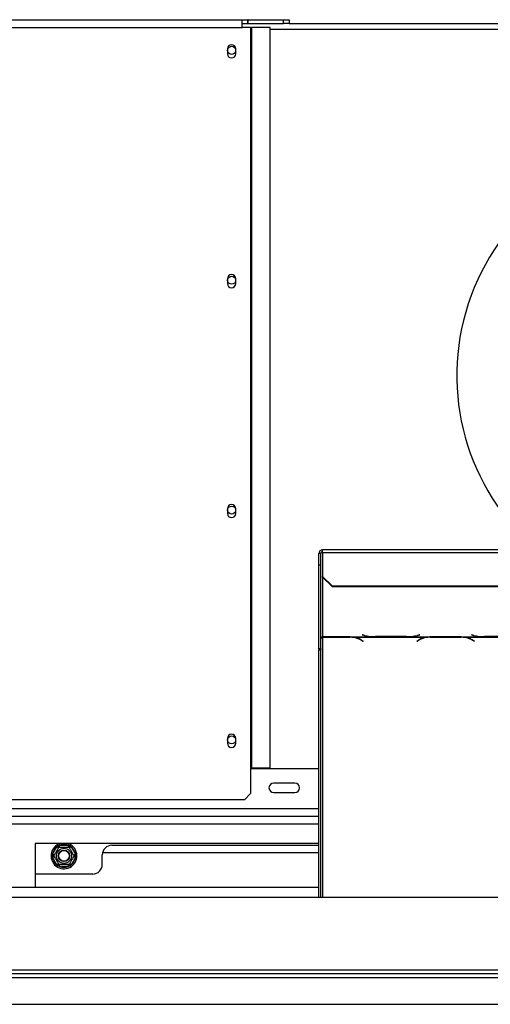
# Model space of a CAD drawing. Units: millimetres. Extents: x 23 to 12443, y 338 to 9950.
# Drawn here: x 3175 to 3821, y 2267 to 3619 of the extents above; entities that cross this region are included whole.
import ezdxf

# ---------------------------------------------------------------- set-up
doc = ezdxf.new("R2010")
doc.units = ezdxf.units.MM
doc.header["$LTSCALE"] = 50

msp = doc.modelspace()

# ---------------------------------------------------------------- linework, layer by layer
at = {"color": 7, "linetype": 'Continuous', "lineweight": 25}
for p, q in [((2135.54, 3619.167), (3480.277, 3619.167)), ((3480.277, 3608.641), (3480.277, 3619.167)), ((3480.277, 3619.167), (3488.172, 3619.167)), ((3480.277, 3613.904), (3488.172, 3613.904)), ((3488.172, 3613.904), (3488.172, 3619.167)), ((3488.698, 3619.167), (3488.172, 3619.167)), ((3488.172, 3613.904), (3488.698, 3613.904)), ((3488.698, 3613.904), (3488.698, 3619.167)), ((3488.698, 3619.167), (3536.856, 3619.167)), ((3488.698, 3613.904), (3536.856, 3613.904)), ((3536.856, 3613.904), (3536.856, 3619.167)), ((3536.856, 3619.167), (3544.75, 3619.167)), ((3544.75, 3613.904), (3536.856, 3613.904)), ((3544.75, 3619.167), (3544.75, 3613.904)), ((3544.75, 3613.904), (4636.856, 3613.904)), ((2135.54, 3608.641), (3480.277, 3608.641)), ((3491.843, 3608.641), (3480.277, 3608.641)), ((3491.843, 3608.641), (3492.943, 3608.641)), ((3491.843, 3608.641), (3491.843, 2591.536)), ((3492.943, 3608.641), (3492.943, 2591.536)), ((3518.61, 3608.641), (3492.943, 3608.641)), ((3518.61, 2591.536), (3518.61, 3608.641)), ((3460.014, 3579.036), (3460.014, 3572.457)), ((3471.593, 3572.457), (3471.593, 3579.036)), ((3460.014, 3263.246), (3460.014, 3256.667)), ((3471.593, 3256.667), (3471.593, 3263.246)), ((3460.014, 2947.457), (3460.014, 2940.878)), ((3471.593, 2940.878), (3471.593, 2947.457)), ((3585.54, 2870.457), (3585.54, 2885.709)), ((3588.172, 2885.709), (3585.54, 2885.709)), ((3588.172, 2870.457), (3588.172, 2885.709)), ((4590.803, 2890.972), (3590.803, 2890.972)), ((3590.803, 2887.071), (3590.803, 2890.972)), ((3590.803, 2887.071), (3590.803, 2854.026)), ((3590.803, 2887.071), (4590.803, 2887.071)), ((3585.54, 2870.457), (3588.172, 2870.457)), ((3585.54, 2754.941), (3585.54, 2870.457)), ((3588.172, 2754.941), (3588.172, 2870.457)), ((3590.803, 2854.026), (3603.961, 2841.316)), ((3590.803, 2853.345), (3590.803, 2854.026)), ((3603.961, 2840.635), (3590.803, 2853.345)), ((3603.961, 2841.316), (4577.645, 2841.316)), ((3603.961, 2841.316), (3603.961, 2840.635)), ((3603.961, 2840.635), (4577.645, 2840.635)), ((3645.49, 2773.99), (3645.118, 2773.893)), ((3645.118, 2773.893), (3648.162, 2773.105)), ((3648.38, 2773.242), (3645.49, 2773.99)), ((3723.693, 2773.99), (3720.803, 2773.242)), ((3721.021, 2773.105), (3724.066, 2773.893)), ((3724.066, 2773.893), (3723.693, 2773.99)), ((3795.49, 2773.99), (3795.118, 2773.893)), ((3795.118, 2773.893), (3798.162, 2773.105)), ((3798.38, 2773.242), (3795.49, 2773.99)), ((3590.803, 2771.555), (3660.331, 2771.555)), ((3590.803, 2771.166), (3590.803, 2771.555)), ((3590.803, 2771.166), (3590.803, 2770.871)), ((3628.381, 2771.166), (3590.803, 2771.166)), ((3590.803, 2770.871), (3628.163, 2770.871)), ((3631.098, 2771.087), (3628.381, 2771.166)), ((3631.098, 2771.087), (3735.331, 2771.087)), ((3643.049, 2767.075), (3645.939, 2765.296)), ((3646.311, 2765.525), (3643.267, 2767.399)), ((3645.939, 2765.754), (3645.939, 2765.296)), ((3645.939, 2765.296), (3646.311, 2765.525)), ((3660.331, 2771.555), (3663.049, 2771.518)), ((3663.049, 2771.518), (3706.135, 2771.518)), ((3705.917, 2771.646), (3663.267, 2771.646)), ((3706.135, 2771.518), (3708.853, 2771.555)), ((3708.853, 2771.555), (3810.331, 2771.555)), ((3723.162, 2767.399), (3720.118, 2765.525)), ((3720.118, 2765.525), (3720.49, 2765.296)), ((3720.49, 2765.296), (3723.38, 2767.075)), ((3720.49, 2765.754), (3720.49, 2765.296)), ((3738.049, 2771.166), (3735.331, 2771.087)), ((3781.135, 2771.166), (3738.049, 2771.166)), ((3738.267, 2770.871), (3780.917, 2770.871)), ((3783.853, 2771.087), (3781.135, 2771.166)), ((3783.853, 2771.087), (3885.331, 2771.087)), ((3795.803, 2767.075), (3798.693, 2765.296)), ((3799.066, 2765.525), (3796.021, 2767.399)), ((3798.693, 2765.754), (3798.693, 2765.296)), ((3798.693, 2765.296), (3799.066, 2765.525)), ((3810.331, 2771.555), (3813.049, 2771.518)), ((3813.049, 2771.518), (3856.135, 2771.518)), ((3855.917, 2771.646), (3813.267, 2771.646)), ((3588.172, 2754.941), (3585.54, 2754.941)), ((3585.54, 2754.941), (3585.54, 2753.551)), ((3585.54, 2753.551), (3588.172, 2753.551)), ((3585.54, 2413.904), (3585.54, 2753.551)), ((3588.172, 2754.941), (3588.172, 2753.551)), ((3588.172, 2413.904), (3588.172, 2753.551)), ((3460.014, 2631.667), (3460.014, 2625.088)), ((3471.593, 2625.088), (3471.593, 2631.667)), ((3491.843, 2591.536), (3492.943, 2591.536)), ((3491.843, 2591.536), (3491.843, 2556.009)), ((3585.54, 2590.22), (3491.843, 2590.22)), ((3492.943, 2591.536), (3518.61, 2591.536)), ((3552.645, 2570.483), (3523.698, 2570.483)), ((3523.698, 2557.325), (3552.645, 2557.325)), ((2131.868, 2548.115), (3483.948, 2548.115)), ((3483.948, 2548.115), (3491.843, 2556.009)), ((3585.54, 2524.43), (2222.382, 2524.43)), ((3585.54, 2487.588), (3196.066, 2487.588)), ((3196.066, 2487.588), (3196.066, 2427.062)), ((3219.892, 2472.59), (3225.891, 2482.981)), ((3225.891, 2482.981), (3227.415, 2484.556)), ((3228.17, 2481.666), (3225.891, 2482.981)), ((3227.415, 2484.556), (3229.54, 2485.088)), ((3229.54, 2482.457), (3229.54, 2485.088)), ((3229.54, 2485.088), (3241.539, 2485.088)), ((3241.539, 2482.457), (3241.539, 2485.088)), ((3241.539, 2485.088), (3243.665, 2484.556)), ((3245.189, 2482.981), (3242.91, 2481.666)), ((3243.665, 2484.556), (3245.189, 2482.981)), ((3245.189, 2482.981), (3251.188, 2472.59)), ((3301.329, 2484.957), (3585.54, 2484.957)), ((3219.29, 2470.483), (3219.892, 2472.59)), ((3219.892, 2468.376), (3219.29, 2470.483)), ((3222.171, 2471.274), (3219.892, 2472.59)), ((3222.171, 2469.692), (3219.892, 2468.376)), ((3225.891, 2457.985), (3219.892, 2468.376)), ((3251.188, 2468.376), (3245.189, 2457.985)), ((3251.188, 2472.59), (3248.909, 2471.274)), ((3251.188, 2468.376), (3248.909, 2469.692)), ((3251.188, 2472.59), (3251.79, 2470.483)), ((3251.79, 2470.483), (3251.188, 2468.376)), ((3288.172, 2458.641), (3288.172, 2471.799)), ((3585.54, 2474.43), (3288.437, 2474.43)), ((3228.17, 2459.301), (3225.891, 2457.985)), ((3227.415, 2456.41), (3225.891, 2457.985)), ((3229.54, 2455.878), (3227.415, 2456.41)), ((3229.54, 2455.878), (3229.54, 2458.509)), ((3241.539, 2455.878), (3229.54, 2455.878)), ((3241.539, 2455.878), (3241.539, 2458.509)), ((3243.665, 2456.41), (3241.539, 2455.878)), ((3245.189, 2457.985), (3242.91, 2459.301)), ((3245.189, 2457.985), (3243.665, 2456.41)), ((3275.014, 2445.483), (3196.066, 2445.483)), ((3585.54, 2427.062), (2950.014, 2427.062)), ((1915.803, 2413.904), (6265.803, 2413.904)), ((2318.435, 2313.904), (3985.54, 2313.904)), ((2080.277, 2303.378), (6101.329, 2303.378)), ((2318.435, 2308.641), (3985.54, 2308.641)), ((2080.277, 2266.536), (6101.329, 2266.536))]:
    msp.add_line(p, q, dxfattribs=at)
at = {"color": 8, "linetype": 'Continuous', "lineweight": 25}
for p, q in [((3518.61, 3606.009), (4668.23, 3606.009)), ((3590.803, 2853.345), (3590.803, 2771.555)), ((3648.162, 2773.298), (3648.162, 2773.105)), ((3721.021, 2773.298), (3721.021, 2773.105)), ((3798.162, 2773.298), (3798.162, 2773.105)), ((3590.803, 2770.871), (3590.803, 2413.904)), ((3628.163, 2771.166), (3628.163, 2770.871)), ((3643.049, 2767.531), (3643.049, 2767.075)), ((3723.38, 2767.531), (3723.38, 2767.075)), ((3738.267, 2771.166), (3738.267, 2770.871)), ((3780.917, 2771.166), (3780.917, 2770.871)), ((3795.803, 2767.531), (3795.803, 2767.075)), ((3585.54, 2534.957), (2163.698, 2534.957)), ((3585.54, 2513.904), (2222.382, 2513.904))]:
    msp.add_line(p, q, dxfattribs=at)
at = {"color": 7, "linetype": 'Continuous', "lineweight": 25}
for centre, radius in [((3465.803, 3577.062), 5.526), ((3465.803, 3261.273), 5.526), ((3465.803, 2945.483), 5.526), ((3465.803, 2629.694), 5.526), ((3235.54, 2470.483), 10.37), ((3235.54, 2470.483), 7.895), ((3235.54, 2470.483), 7.632), ((3235.54, 2470.483), 7.368)]:
    msp.add_circle(centre, radius, dxfattribs=at)
for centre, radius, start, end in [((3465.803, 3579.036), 5.789, 0, 180), ((3465.803, 3572.457), 5.789, 180, 0), ((4090.803, 3130.457), 315.789, 26.835387, 229.320621), ((3465.803, 3263.246), 5.789, 0, 180), ((3465.803, 3256.667), 5.789, 180, 0), ((3465.803, 2947.457), 5.789, 0, 180), ((3465.803, 2940.878), 5.789, 180, 0), ((3590.715, 2885.617), 5.176, 89.02424, 178.989815), ((3590.759, 2885.663), 2.588, 89.02424, 178.989815), ((3661.564, 2829.767), 58.225, 256.692594, 268.786189), ((3662.418, 2833.956), 62.316, 256.981384, 270.780415), ((3706.765, 2833.956), 62.316, 269.219585, 283.018616), ((3707.619, 2829.767), 58.225, 271.213811, 283.307406), ((3811.564, 2829.767), 58.225, 256.692594, 268.786189), ((3812.418, 2833.956), 62.316, 256.981384, 270.780415), ((3628.727, 2742.001), 28.876, 60.266319, 91.120928), ((3629.369, 2743.459), 27.682, 59.862853, 86.417163), ((3737.061, 2743.459), 27.682, 93.582837, 120.137147), ((3737.702, 2742.001), 28.876, 88.879072, 119.733681), ((3781.482, 2742.001), 28.876, 60.266319, 91.120928), ((3782.123, 2743.459), 27.682, 59.862853, 86.417163), ((3465.803, 2631.667), 5.789, 0, 180), ((3465.803, 2625.088), 5.789, 180, 0), ((3523.698, 2563.904), 6.579, 90, 270), ((3552.645, 2563.904), 6.579, 270, 90), ((3235.54, 2470.483), 17.763, 105.642471, 240), ((3235.54, 2470.483), 15.789, 127.668355, 172.331645), ((3235.54, 2470.483), 17.763, 240, 74.357529), ((3235.54, 2470.483), 15.789, 67.668355, 112.331645), ((3235.54, 2470.483), 15.789, 7.668355, 52.331645), ((3301.329, 2471.799), 13.158, 90, 180), ((3235.54, 2470.483), 15.789, 187.668355, 232.331645), ((3235.54, 2470.483), 15.789, 307.668355, 352.331645), ((3235.54, 2470.483), 15.789, 247.668355, 292.331645), ((3275.014, 2458.641), 13.158, 270, 0)]:
    msp.add_arc(centre, radius, start, end, dxfattribs=at)
for points in [[(3588.172, 2769.361), (3588.211, 2769.665), (3588.29, 2770.273), (3588.899, 2771.026), (3589.769, 2771.527), (3590.458, 2771.546), (3590.803, 2771.555)], [(3590.803, 2770.871), (3590.458, 2770.771), (3589.769, 2770.571), (3588.899, 2769.885), (3588.29, 2768.993), (3588.211, 2768.312), (3588.172, 2767.971)]]:
    msp.add_open_spline(points, degree=3, dxfattribs=at)
for points, knots in [([(3221.714, 2470.483), (3221.746, 2470.539), (3221.817, 2470.662), (3222.428, 2471.719), (3223.409, 2473.419), (3224.402, 2475.139), (3225.35, 2476.78), (3226.257, 2478.353), (3227.224, 2480.027), (3228.003, 2481.376), (3228.528, 2482.285), (3228.594, 2482.4), (3228.627, 2482.457)], [0, 0, 0, 0, 0.10337375, 0.22740244, 0.34568133, 0.45231523, 0.49982941, 0.59451428, 0.68900078, 0.78716302, 0.89589031, 1, 1, 1, 1]), ([(3228.627, 2482.457), (3228.613, 2482.482), (3228.584, 2482.531), (3228.367, 2482.907), (3228.038, 2483.476), (3227.7, 2484.063), (3227.478, 2484.447), (3227.417, 2484.552), (3227.415, 2484.556)], [0, 0, 0, 0, 0.20953267, 0.41849257, 0.64249521, 0.90349009, 0.99583842, 1, 1, 1, 1]), ([(3228.627, 2482.457), (3228.707, 2482.457), (3228.868, 2482.457), (3230.156, 2482.457), (3232.09, 2482.457), (3234.417, 2482.457), (3236.679, 2482.457), (3238.702, 2482.457), (3240.441, 2482.457), (3241.78, 2482.457), (3242.387, 2482.457), (3242.438, 2482.457), (3242.453, 2482.457)], [0, 0, 0, 0, 0.11571854, 0.23159431, 0.34926258, 0.4554707, 0.55000222, 0.63999099, 0.73386558, 0.83693877, 0.95051614, 1, 1, 1, 1]), ([(3242.453, 2482.457), (3242.467, 2482.482), (3242.496, 2482.531), (3242.713, 2482.907), (3243.042, 2483.476), (3243.38, 2484.063), (3243.602, 2484.447), (3243.662, 2484.552), (3243.665, 2484.556)], [0, 0, 0, 0, 0.20953267, 0.418492573, 0.642495206, 0.90349009, 0.99583842, 1, 1, 1, 1]), ([(3242.453, 2482.457), (3242.493, 2482.387), (3242.574, 2482.248), (3243.218, 2481.132), (3244.185, 2479.457), (3245.348, 2477.443), (3246.479, 2475.483), (3247.491, 2473.731), (3248.36, 2472.225), (3249.03, 2471.065), (3249.333, 2470.54), (3249.358, 2470.496), (3249.366, 2470.483)], [0, 0, 0, 0, 0.11571854, 0.23159431, 0.34926258, 0.4554707, 0.55000222, 0.63999099, 0.73386558, 0.83693877, 0.95051614, 1, 1, 1, 1]), ([(3221.714, 2470.483), (3221.685, 2470.483), (3221.628, 2470.483), (3221.194, 2470.483), (3220.537, 2470.483), (3219.859, 2470.483), (3219.416, 2470.483), (3219.295, 2470.483), (3219.29, 2470.483)], [0, 0, 0, 0, 0.20953267, 0.41849257, 0.64249521, 0.90349009, 0.99583842, 1, 1, 1, 1]), ([(3228.627, 2458.509), (3228.587, 2458.579), (3228.506, 2458.718), (3227.862, 2459.834), (3226.895, 2461.509), (3225.732, 2463.523), (3224.601, 2465.483), (3223.589, 2467.235), (3222.72, 2468.741), (3222.05, 2469.901), (3221.747, 2470.426), (3221.722, 2470.47), (3221.714, 2470.483)], [0, 0, 0, 0, 0.11571854, 0.23159431, 0.34926258, 0.4554707, 0.55000222, 0.63999099, 0.73386558, 0.83693877, 0.95051614, 1, 1, 1, 1]), ([(3249.366, 2470.483), (3249.334, 2470.427), (3249.263, 2470.304), (3248.652, 2469.247), (3247.671, 2467.548), (3246.678, 2465.827), (3245.73, 2464.186), (3244.822, 2462.613), (3243.856, 2460.939), (3243.077, 2459.59), (3242.552, 2458.681), (3242.485, 2458.566), (3242.453, 2458.509)], [0, 0, 0, 0, 0.10337375, 0.22740244, 0.34568133, 0.45231523, 0.49982941, 0.59451428, 0.68900077, 0.78716302, 0.89589031, 1, 1, 1, 1]), ([(3251.79, 2470.483), (3251.785, 2470.483), (3251.664, 2470.483), (3251.221, 2470.483), (3250.543, 2470.483), (3249.886, 2470.483), (3249.452, 2470.483), (3249.395, 2470.483), (3249.366, 2470.483)], [0, 0, 0, 0, 0.00416158, 0.09650991, 0.357504794, 0.581507427, 0.79046733, 1, 1, 1, 1]), ([(3227.415, 2456.41), (3227.417, 2456.414), (3227.478, 2456.519), (3227.7, 2456.903), (3228.038, 2457.49), (3228.367, 2458.059), (3228.584, 2458.435), (3228.613, 2458.485), (3228.627, 2458.509)], [0, 0, 0, 0, 0.00416158, 0.09650991, 0.35750479, 0.58150743, 0.79046733, 1, 1, 1, 1]), ([(3242.453, 2458.509), (3242.373, 2458.509), (3242.212, 2458.509), (3240.923, 2458.509), (3238.989, 2458.509), (3236.663, 2458.509), (3234.4, 2458.509), (3232.378, 2458.509), (3230.638, 2458.509), (3229.299, 2458.509), (3228.693, 2458.509), (3228.642, 2458.509), (3228.627, 2458.509)], [0, 0, 0, 0, 0.11571854, 0.23159431, 0.34926258, 0.4554707, 0.55000222, 0.63999099, 0.73386558, 0.83693877, 0.95051614, 1, 1, 1, 1]), ([(3243.665, 2456.41), (3243.662, 2456.414), (3243.602, 2456.519), (3243.38, 2456.903), (3243.042, 2457.49), (3242.713, 2458.059), (3242.496, 2458.435), (3242.467, 2458.485), (3242.453, 2458.509)], [0, 0, 0, 0, 0.00416158, 0.09650991, 0.35750479, 0.58150743, 0.79046733, 1, 1, 1, 1])]:
    msp.add_open_spline(points, degree=3, knots=knots, dxfattribs=at)

doc.saveas('drawing.dxf')
